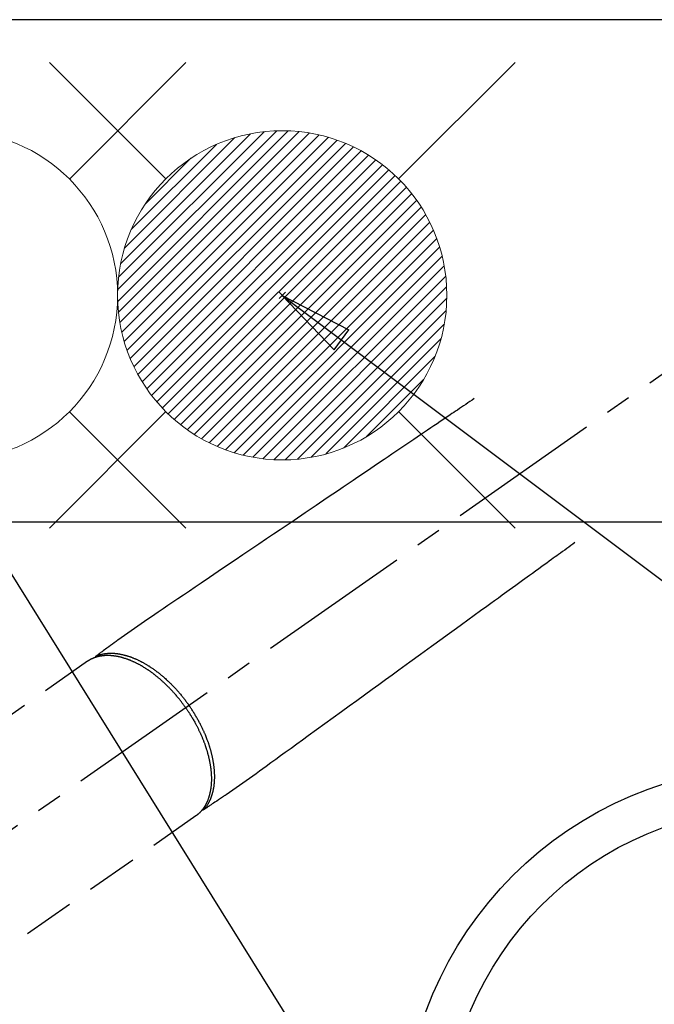
# Model space of a CAD drawing. Extents: x 0 to 26473, y -11045 to -2175.
# Drawn here: x 16737 to 16891, y -3895 to -3656 of the extents above; entities that cross this region are included whole.
import ezdxf

# ---------------------------------------------------------------- set-up
doc = ezdxf.new("R2010")
doc.units = 0
doc.header["$LTSCALE"] = 50
doc.header["$MEASUREMENT"] = 0
doc.linetypes.add('CENTER2', pattern=[1.125, 0.75, -0.125, 0.125, -0.125])
doc.linetypes.add('HIDDEN', pattern=[0.375, 0.25, -0.125])
doc.layers.get('0').update_dxf_attribs({"linetype": 'CONTINUOUS'})
for name, color, linetype in [('126-甲板', 2, 'CONTINUOUS'), ('150-機器', 8, 'CONTINUOUS'), ('160-文字', 254, 'CONTINUOUS')]:
    doc.layers.add(name, color=color, linetype=linetype)
doc.styles.add('KH001', font='txt')
doc.dimstyles.new('KH1xx030', dxfattribs={"dimscale": 30, "dimtxt": 2, "dimasz": 0.6, "dimexe": 0.3, "dimexo": 1.2, "dimgap": 0.5, "dimtad": 3, "dimdec": 1, "dimdsep": 46, "dimlunit": 6, "dimtxsty": 'KH001', "dimblk": 'DOT', "dimcen": 1, "dimdle": 1, "dimclrd": 256, "dimclre": 256, "dimclrt": 256, "dimadec": 0, "dimazin": 0, "dimtfac": 1, "dimtdec": 1, "dimtix": 1, "dimtmove": 2, "dimatfit": 3, "dimldrblk": 'CLOSEDBLANK', "dimfxl": 1, "dimtolj": 1, "dimtzin": 0, "dimlwd": -1, "dimlwe": -1, "dimarcsym": 0})

# ---------------------------------------------------------------- blocks, each defined once
blk = doc.blocks.new('F402_H')
at = {"layer": '150-機器', "color": 13, "linetype": 'CENTER2'}
blk.add_line((0, 0), (-244.02, -170.86), dxfattribs=at)
at = {"layer": '150-機器', "color": 13, "linetype": 'HIDDEN'}
for p, q in [((-167.27, -89.12), (-227.62, -131.38)), ((-140.96, -126.7), (-201.3, -168.96))]:
    blk.add_line(p, q, dxfattribs=at)
at = {"layer": '150-機器', "color": 13, "linetype": 'Continuous'}
blk.add_line((-141.06, -126.78), (-140.96, -126.7), dxfattribs=at)
at = {"layer": '150-機器', "color": 13, "linetype": 'HIDDEN'}
for points in [[(-73.36, -25.3), (-73.88, -25.65), (-74.39, -26), (-74.9, -26.34), (-75.41, -26.69), (-75.92, -27.03), (-76.43, -27.38), (-76.94, -27.72), (-77.45, -28.07), (-77.89, -28.36), (-78.32, -28.65), (-78.75, -28.94), (-79.18, -29.24), (-79.78, -29.64), (-80.39, -30.05), (-80.99, -30.46), (-81.6, -30.87), (-82.37, -31.39), (-83.14, -31.91), (-83.92, -32.44), (-84.69, -32.96), (-86.38, -34.1), (-88.06, -35.24), (-89.75, -36.38), (-91.44, -37.52), (-92.39, -38.16), (-93.34, -38.81), (-94.29, -39.45), (-95.24, -40.09), (-96.83, -41.17), (-98.43, -42.25), (-100.02, -43.32), (-101.61, -44.4), (-102.8, -45.2), (-103.98, -46), (-105.17, -46.81), (-106.36, -47.61), (-109.05, -49.43), (-111.74, -51.25), (-114.43, -53.07), (-117.13, -54.89), (-118.8, -56.02), (-120.47, -57.15), (-122.14, -58.28), (-123.82, -59.41), (-125.72, -60.7), (-127.63, -61.99), (-129.53, -63.28), (-131.44, -64.56), (-133.5, -65.96), (-135.56, -67.35), (-137.63, -68.75), (-139.69, -70.14), (-141.11, -71.1), (-142.54, -72.07), (-143.96, -73.03), (-145.38, -73.99), (-146.57, -74.8), (-147.76, -75.6), (-148.95, -76.41), (-150.15, -77.21), (-150.98, -77.77), (-151.8, -78.32), (-152.63, -78.88), (-153.45, -79.45), (-154.27, -80.01), (-155.09, -80.59), (-155.9, -81.16), (-156.72, -81.73), (-157.53, -82.29), (-158.34, -82.85), (-159.15, -83.42), (-159.95, -83.99), (-160.16, -84.15), (-160.37, -84.3), (-160.58, -84.46), (-160.79, -84.61), (-161.25, -84.95), (-161.7, -85.28), (-162.16, -85.62), (-162.62, -85.95), (-162.9, -86.17), (-163.19, -86.38), (-163.48, -86.59), (-163.77, -86.8), (-163.95, -86.93), (-164.13, -87.07), (-164.31, -87.2), (-164.5, -87.34), (-164.56, -87.38), (-164.62, -87.43), (-164.69, -87.48), (-164.75, -87.53), (-164.83, -87.58), (-164.9, -87.63), (-164.97, -87.69), (-165.05, -87.74), (-165.08, -87.77), (-165.12, -87.8), (-165.16, -87.82), (-165.2, -87.85), (-165.21, -87.86), (-165.23, -87.88), (-165.25, -87.89), (-165.26, -87.9), (-165.28, -87.91), (-165.29, -87.92), (-165.3, -87.93), (-165.31, -87.94), (-165.32, -87.95), (-165.33, -87.95), (-165.34, -87.96), (-165.35, -87.97), (-165.35, -87.98), (-165.36, -87.99), (-165.37, -88), (-165.37, -88.01), (-165.38, -88.02), (-165.39, -88.03), (-165.39, -88.04), (-165.4, -88.05), (-165.41, -88.06), (-165.41, -88.07), (-165.42, -88.08), (-165.42, -88.09), (-165.42, -88.1), (-165.42, -88.1), (-165.43, -88.11), (-165.43, -88.12), (-165.43, -88.13), (-165.43, -88.14), (-165.44, -88.15), (-165.44, -88.16), (-165.44, -88.16), (-165.44, -88.16), (-165.44, -88.17), (-165.44, -88.17), (-165.45, -88.18), (-165.45, -88.19), (-165.45, -88.21), (-165.45, -88.22)], [(-48.87, -60.28), (-49.37, -60.65), (-49.87, -61.01), (-50.37, -61.37), (-50.87, -61.74), (-51.37, -62.1), (-51.87, -62.46), (-52.37, -62.82), (-52.87, -63.18), (-53.29, -63.49), (-53.71, -63.79), (-54.13, -64.1), (-54.55, -64.4), (-55.14, -64.83), (-55.73, -65.26), (-56.32, -65.69), (-56.92, -66.12), (-57.67, -66.66), (-58.43, -67.21), (-59.18, -67.76), (-59.94, -68.31), (-61.59, -69.5), (-63.23, -70.7), (-64.88, -71.89), (-66.53, -73.09), (-67.46, -73.76), (-68.39, -74.44), (-69.32, -75.11), (-70.25, -75.79), (-71.81, -76.91), (-73.36, -78.04), (-74.92, -79.17), (-76.47, -80.3), (-77.63, -81.14), (-78.79, -81.98), (-79.95, -82.82), (-81.11, -83.66), (-83.74, -85.57), (-86.38, -87.48), (-89.01, -89.38), (-91.64, -91.29), (-93.27, -92.48), (-94.91, -93.66), (-96.54, -94.84), (-98.18, -96.03), (-100.04, -97.38), (-101.9, -98.73), (-103.76, -100.08), (-105.63, -101.43), (-107.64, -102.89), (-109.66, -104.35), (-111.67, -105.81), (-113.69, -107.27), (-115.08, -108.28), (-116.47, -109.29), (-117.86, -110.3), (-119.25, -111.31), (-120.42, -112.15), (-121.58, -113), (-122.74, -113.84), (-123.91, -114.68), (-124.71, -115.27), (-125.52, -115.86), (-126.33, -116.45), (-127.14, -117.03), (-127.95, -117.6), (-128.77, -118.17), (-129.59, -118.74), (-130.4, -119.31), (-131.21, -119.88), (-132.01, -120.45), (-132.82, -121.02), (-133.63, -121.57), (-133.85, -121.72), (-134.07, -121.86), (-134.29, -122.01), (-134.5, -122.15), (-134.98, -122.47), (-135.45, -122.78), (-135.92, -123.1), (-136.39, -123.41), (-136.69, -123.61), (-136.98, -123.81), (-137.28, -124), (-137.58, -124.2), (-137.76, -124.33), (-137.95, -124.45), (-138.14, -124.58), (-138.33, -124.71), (-138.4, -124.75), (-138.46, -124.79), (-138.53, -124.84), (-138.6, -124.88), (-138.67, -124.93), (-138.75, -124.98), (-138.82, -125.03), (-138.9, -125.08), (-138.94, -125.11), (-138.98, -125.14), (-139.01, -125.16), (-139.05, -125.19), (-139.07, -125.2), (-139.09, -125.21), (-139.11, -125.22), (-139.12, -125.23), (-139.14, -125.24), (-139.15, -125.25), (-139.16, -125.26), (-139.18, -125.27), (-139.19, -125.27), (-139.2, -125.28), (-139.21, -125.28), (-139.22, -125.29), (-139.23, -125.29), (-139.24, -125.29), (-139.25, -125.3), (-139.26, -125.3), (-139.27, -125.3), (-139.28, -125.31), (-139.3, -125.31), (-139.31, -125.31), (-139.32, -125.31), (-139.33, -125.31), (-139.34, -125.31), (-139.36, -125.32), (-139.36, -125.32), (-139.37, -125.32), (-139.38, -125.32), (-139.38, -125.31), (-139.39, -125.31), (-139.41, -125.31), (-139.42, -125.31), (-139.43, -125.31), (-139.43, -125.31), (-139.43, -125.31), (-139.43, -125.31), (-139.44, -125.31), (-139.45, -125.31), (-139.46, -125.31), (-139.48, -125.3), (-139.49, -125.3)], [(-143.44, -100.44), (-143.51, -100.34), (-143.58, -100.25), (-143.64, -100.15), (-143.71, -100.05), (-143.8, -99.94), (-143.88, -99.82), (-143.97, -99.7), (-144.05, -99.59), (-144.11, -99.51), (-144.16, -99.44), (-144.21, -99.37), (-144.27, -99.3), (-144.39, -99.14), (-144.51, -98.98), (-144.63, -98.83), (-144.75, -98.67), (-144.83, -98.57), (-144.91, -98.47), (-144.99, -98.37), (-145.07, -98.28), (-145.21, -98.1), (-145.35, -97.93), (-145.5, -97.75), (-145.64, -97.58), (-145.8, -97.4), (-145.95, -97.21), (-146.11, -97.03), (-146.27, -96.85), (-146.37, -96.75), (-146.46, -96.64), (-146.56, -96.54), (-146.65, -96.43), (-146.77, -96.3), (-146.89, -96.17), (-147.01, -96.04), (-147.14, -95.91), (-147.26, -95.79), (-147.38, -95.66), (-147.5, -95.53), (-147.63, -95.41), (-147.71, -95.32), (-147.8, -95.23), (-147.89, -95.15), (-147.97, -95.06), (-148.11, -94.93), (-148.25, -94.79), (-148.39, -94.66), (-148.53, -94.53), (-148.65, -94.41), (-148.78, -94.29), (-148.91, -94.17), (-149.03, -94.06), (-149.14, -93.96), (-149.24, -93.87), (-149.34, -93.78), (-149.44, -93.69), (-149.55, -93.6), (-149.65, -93.51), (-149.75, -93.42), (-149.86, -93.33), (-149.99, -93.22), (-150.12, -93.12), (-150.25, -93.01), (-150.38, -92.9), (-150.48, -92.82), (-150.59, -92.73), (-150.69, -92.65), (-150.8, -92.57), (-150.87, -92.5), (-150.95, -92.44), (-151.03, -92.38), (-151.11, -92.32), (-151.23, -92.23), (-151.35, -92.14), (-151.47, -92.05), (-151.59, -91.96), (-151.67, -91.9), (-151.75, -91.85), (-151.83, -91.79), (-151.91, -91.73), (-152.02, -91.65), (-152.14, -91.56), (-152.26, -91.48), (-152.38, -91.4), (-152.44, -91.36), (-152.49, -91.32), (-152.54, -91.29), (-152.6, -91.25), (-152.7, -91.18), (-152.81, -91.11), (-152.92, -91.04), (-153.02, -90.97), (-153.12, -90.91), (-153.21, -90.85), (-153.31, -90.79), (-153.4, -90.73), (-153.59, -90.62), (-153.77, -90.5), (-153.96, -90.39), (-154.15, -90.28), (-154.3, -90.2), (-154.44, -90.11), (-154.59, -90.03), (-154.74, -89.95), (-154.85, -89.89), (-154.95, -89.84), (-155.06, -89.78), (-155.17, -89.72), (-155.29, -89.66), (-155.41, -89.6), (-155.53, -89.54), (-155.65, -89.48), (-155.75, -89.43), (-155.86, -89.38), (-155.97, -89.33), (-156.08, -89.28), (-156.19, -89.23), (-156.31, -89.17), (-156.43, -89.12), (-156.55, -89.07), (-156.66, -89.02), (-156.77, -88.98), (-156.87, -88.94), (-156.98, -88.89), (-157.1, -88.85), (-157.21, -88.8), (-157.33, -88.75), (-157.45, -88.71), (-157.53, -88.68), (-157.61, -88.65), (-157.69, -88.62), (-157.77, -88.6), (-157.94, -88.54), (-158.11, -88.48), (-158.28, -88.43), (-158.45, -88.37), (-158.54, -88.35), (-158.63, -88.32), (-158.72, -88.29), (-158.81, -88.27), (-158.92, -88.24), (-159.04, -88.2), (-159.15, -88.17), (-159.27, -88.15), (-159.4, -88.11), (-159.52, -88.08), (-159.65, -88.06), (-159.78, -88.03), (-159.84, -88.01), (-159.91, -88), (-159.97, -87.99), (-160.03, -87.98), (-160.17, -87.95), (-160.31, -87.93), (-160.45, -87.9), (-160.58, -87.88), (-160.69, -87.86), (-160.81, -87.85), (-160.92, -87.83), (-161.03, -87.82), (-161.15, -87.81), (-161.27, -87.79), (-161.39, -87.78), (-161.52, -87.77), (-161.61, -87.76), (-161.71, -87.76), (-161.8, -87.75), (-161.9, -87.75), (-162.01, -87.74), (-162.11, -87.74), (-162.22, -87.74), (-162.33, -87.74), (-162.47, -87.74), (-162.61, -87.74), (-162.75, -87.74), (-162.89, -87.75), (-163.01, -87.75), (-163.14, -87.76), (-163.26, -87.77), (-163.39, -87.78), (-163.48, -87.79), (-163.57, -87.8), (-163.66, -87.81), (-163.75, -87.82), (-163.8, -87.83), (-163.86, -87.84), (-163.91, -87.85), (-163.97, -87.85), (-164.01, -87.86), (-164.06, -87.87), (-164.1, -87.88), (-164.14, -87.88), (-164.21, -87.89), (-164.27, -87.91), (-164.34, -87.92), (-164.4, -87.93), (-164.44, -87.94), (-164.49, -87.95), (-164.53, -87.96), (-164.57, -87.97), (-164.66, -87.99), (-164.74, -88.01), (-164.83, -88.03), (-164.91, -88.05), (-164.96, -88.07), (-165, -88.08), (-165.05, -88.09), (-165.1, -88.11), (-165.14, -88.12), (-165.19, -88.13), (-165.23, -88.15), (-165.28, -88.16), (-165.31, -88.17), (-165.33, -88.18), (-165.36, -88.19), (-165.38, -88.2), (-165.4, -88.2), (-165.42, -88.21), (-165.43, -88.21), (-165.45, -88.22), (-165.49, -88.23), (-165.53, -88.25), (-165.56, -88.26), (-165.6, -88.27), (-165.62, -88.28), (-165.63, -88.28), (-165.65, -88.29), (-165.66, -88.3), (-165.68, -88.3), (-165.7, -88.31), (-165.72, -88.32), (-165.74, -88.33), (-165.77, -88.34), (-165.79, -88.34), (-165.81, -88.35), (-165.84, -88.36), (-165.86, -88.37), (-165.88, -88.38), (-165.9, -88.39), (-165.92, -88.4), (-165.95, -88.41), (-165.98, -88.42), (-166, -88.43), (-166.03, -88.45), (-166.06, -88.46), (-166.09, -88.47), (-166.12, -88.48), (-166.15, -88.5), (-166.18, -88.51), (-166.21, -88.52), (-166.23, -88.54), (-166.26, -88.55), (-166.28, -88.56), (-166.3, -88.57), (-166.32, -88.58), (-166.34, -88.58), (-166.37, -88.6), (-166.39, -88.61), (-166.42, -88.63), (-166.45, -88.64), (-166.48, -88.65), (-166.51, -88.67), (-166.53, -88.68), (-166.56, -88.7), (-166.58, -88.71), (-166.6, -88.72), (-166.62, -88.73), (-166.63, -88.74), (-166.67, -88.76), (-166.71, -88.78), (-166.74, -88.8), (-166.78, -88.82), (-166.81, -88.83), (-166.83, -88.85), (-166.86, -88.86), (-166.89, -88.88), (-166.91, -88.9), (-166.94, -88.91), (-166.97, -88.93), (-166.99, -88.94), (-167.02, -88.96), (-167.05, -88.98), (-167.07, -88.99), (-167.1, -89.01), (-167.13, -89.03), (-167.15, -89.04), (-167.18, -89.06), (-167.2, -89.08), (-167.22, -89.09), (-167.24, -89.1), (-167.26, -89.11), (-167.27, -89.12)], [(-165.25, -87.89), (-165.19, -87.87), (-165.14, -87.84), (-165.08, -87.82), (-165.03, -87.8), (-164.97, -87.78), (-164.92, -87.75), (-164.86, -87.73), (-164.8, -87.71), (-164.78, -87.7), (-164.75, -87.69), (-164.72, -87.68), (-164.69, -87.67), (-164.63, -87.65), (-164.57, -87.63), (-164.52, -87.61), (-164.46, -87.59), (-164.33, -87.55), (-164.2, -87.52), (-164.08, -87.48), (-163.95, -87.45), (-163.85, -87.42), (-163.74, -87.4), (-163.64, -87.38), (-163.54, -87.36), (-163.47, -87.34), (-163.4, -87.33), (-163.33, -87.32), (-163.25, -87.3), (-163.16, -87.29), (-163.06, -87.28), (-162.97, -87.26), (-162.88, -87.25), (-162.8, -87.24), (-162.73, -87.23), (-162.65, -87.22), (-162.58, -87.22), (-162.49, -87.21), (-162.4, -87.2), (-162.32, -87.2), (-162.23, -87.19), (-162.13, -87.19), (-162.03, -87.18), (-161.93, -87.18), (-161.84, -87.18), (-161.75, -87.17), (-161.66, -87.17), (-161.57, -87.17), (-161.48, -87.17), (-161.37, -87.18), (-161.25, -87.18), (-161.14, -87.18), (-161.03, -87.19), (-160.93, -87.19), (-160.84, -87.2), (-160.75, -87.2), (-160.66, -87.21), (-160.53, -87.22), (-160.4, -87.24), (-160.28, -87.25), (-160.15, -87.26), (-160.03, -87.28), (-159.91, -87.3), (-159.79, -87.31), (-159.68, -87.33), (-159.56, -87.35), (-159.44, -87.37), (-159.32, -87.39), (-159.2, -87.42), (-159.06, -87.45), (-158.91, -87.48), (-158.77, -87.51), (-158.62, -87.54), (-158.54, -87.56), (-158.45, -87.58), (-158.37, -87.61), (-158.28, -87.63), (-158.17, -87.66), (-158.06, -87.69), (-157.95, -87.72), (-157.84, -87.75), (-157.73, -87.78), (-157.62, -87.82), (-157.51, -87.85), (-157.4, -87.89), (-157.31, -87.91), (-157.22, -87.94), (-157.13, -87.97), (-157.05, -88), (-156.93, -88.04), (-156.82, -88.08), (-156.71, -88.12), (-156.6, -88.16), (-156.47, -88.21), (-156.35, -88.26), (-156.22, -88.31), (-156.1, -88.36), (-155.96, -88.42), (-155.82, -88.48), (-155.68, -88.54), (-155.54, -88.6), (-155.4, -88.66), (-155.26, -88.72), (-155.12, -88.79), (-154.98, -88.85), (-154.86, -88.91), (-154.73, -88.98), (-154.6, -89.04), (-154.48, -89.1), (-154.37, -89.15), (-154.27, -89.21), (-154.17, -89.26), (-154.07, -89.31), (-153.94, -89.38), (-153.81, -89.45), (-153.69, -89.52), (-153.56, -89.59), (-153.42, -89.67), (-153.28, -89.76), (-153.14, -89.84), (-153, -89.92), (-152.88, -89.99), (-152.77, -90.06), (-152.65, -90.13), (-152.54, -90.2), (-152.41, -90.28), (-152.28, -90.36), (-152.16, -90.45), (-152.03, -90.53), (-151.89, -90.62), (-151.75, -90.72), (-151.61, -90.81), (-151.47, -90.91), (-151.36, -90.99), (-151.24, -91.07), (-151.13, -91.15), (-151.02, -91.23), (-150.92, -91.3), (-150.82, -91.38), (-150.72, -91.45), (-150.61, -91.52), (-150.53, -91.59), (-150.44, -91.66), (-150.35, -91.72), (-150.26, -91.79), (-150.15, -91.88), (-150.04, -91.97), (-149.93, -92.05), (-149.81, -92.14), (-149.71, -92.22), (-149.61, -92.31), (-149.51, -92.39), (-149.41, -92.47), (-149.25, -92.6), (-149.1, -92.73), (-148.94, -92.86), (-148.79, -93), (-148.59, -93.17), (-148.39, -93.35), (-148.2, -93.53), (-148, -93.71), (-147.88, -93.82), (-147.76, -93.93), (-147.64, -94.04), (-147.52, -94.15), (-147.42, -94.26), (-147.31, -94.36), (-147.2, -94.47), (-147.09, -94.57), (-146.95, -94.72), (-146.8, -94.87), (-146.65, -95.02), (-146.5, -95.17), (-146.38, -95.3), (-146.25, -95.43), (-146.13, -95.57), (-146, -95.7), (-145.86, -95.86), (-145.71, -96.02), (-145.57, -96.17), (-145.43, -96.33), (-145.29, -96.49), (-145.15, -96.66), (-145.01, -96.82), (-144.87, -96.98), (-144.72, -97.16), (-144.57, -97.33), (-144.42, -97.51), (-144.28, -97.69), (-144.14, -97.86), (-144.01, -98.03), (-143.88, -98.2), (-143.74, -98.37), (-143.61, -98.54), (-143.48, -98.71), (-143.35, -98.89), (-143.22, -99.06), (-143.11, -99.21), (-143, -99.36), (-142.89, -99.51), (-142.79, -99.66), (-142.75, -99.72), (-142.71, -99.77), (-142.67, -99.82), (-142.64, -99.88)], [(-143.44, -100.44), (-143.37, -100.53), (-143.31, -100.63), (-143.24, -100.73), (-143.17, -100.82), (-143.09, -100.94), (-143.01, -101.06), (-142.93, -101.18), (-142.85, -101.3), (-142.8, -101.38), (-142.75, -101.45), (-142.7, -101.53), (-142.65, -101.61), (-142.55, -101.77), (-142.44, -101.94), (-142.33, -102.11), (-142.23, -102.28), (-142.16, -102.38), (-142.1, -102.49), (-142.03, -102.6), (-141.96, -102.71), (-141.85, -102.9), (-141.73, -103.09), (-141.62, -103.29), (-141.51, -103.49), (-141.39, -103.69), (-141.27, -103.9), (-141.16, -104.11), (-141.04, -104.32), (-140.97, -104.45), (-140.91, -104.57), (-140.84, -104.7), (-140.77, -104.83), (-140.69, -104.98), (-140.61, -105.14), (-140.53, -105.3), (-140.45, -105.46), (-140.37, -105.62), (-140.3, -105.78), (-140.22, -105.93), (-140.14, -106.09), (-140.09, -106.2), (-140.04, -106.32), (-139.99, -106.43), (-139.94, -106.54), (-139.86, -106.71), (-139.78, -106.89), (-139.7, -107.06), (-139.63, -107.24), (-139.56, -107.4), (-139.49, -107.56), (-139.42, -107.72), (-139.36, -107.88), (-139.31, -108), (-139.25, -108.13), (-139.2, -108.26), (-139.15, -108.39), (-139.1, -108.51), (-139.05, -108.64), (-139.01, -108.77), (-138.96, -108.9), (-138.9, -109.06), (-138.84, -109.21), (-138.79, -109.37), (-138.73, -109.53), (-138.69, -109.66), (-138.64, -109.79), (-138.6, -109.92), (-138.56, -110.04), (-138.53, -110.14), (-138.5, -110.23), (-138.47, -110.33), (-138.44, -110.42), (-138.39, -110.57), (-138.35, -110.71), (-138.3, -110.85), (-138.26, -110.99), (-138.24, -111.09), (-138.21, -111.18), (-138.18, -111.28), (-138.16, -111.37), (-138.12, -111.51), (-138.08, -111.65), (-138.04, -111.79), (-138, -111.94), (-137.99, -112), (-137.97, -112.06), (-137.95, -112.12), (-137.94, -112.18), (-137.91, -112.31), (-137.88, -112.43), (-137.85, -112.56), (-137.82, -112.68), (-137.8, -112.79), (-137.77, -112.9), (-137.75, -113.01), (-137.72, -113.12), (-137.68, -113.33), (-137.64, -113.55), (-137.6, -113.76), (-137.56, -113.98), (-137.53, -114.14), (-137.5, -114.31), (-137.47, -114.48), (-137.45, -114.64), (-137.43, -114.76), (-137.41, -114.88), (-137.4, -115), (-137.38, -115.12), (-137.37, -115.26), (-137.35, -115.39), (-137.34, -115.52), (-137.32, -115.66), (-137.31, -115.77), (-137.3, -115.89), (-137.29, -116.01), (-137.28, -116.13), (-137.27, -116.26), (-137.26, -116.39), (-137.25, -116.52), (-137.24, -116.65), (-137.24, -116.76), (-137.23, -116.88), (-137.23, -116.99), (-137.22, -117.11), (-137.22, -117.23), (-137.22, -117.36), (-137.21, -117.49), (-137.21, -117.62), (-137.21, -117.7), (-137.21, -117.78), (-137.21, -117.87), (-137.21, -117.95), (-137.22, -118.13), (-137.22, -118.31), (-137.23, -118.49), (-137.24, -118.66), (-137.24, -118.76), (-137.25, -118.85), (-137.25, -118.95), (-137.26, -119.04), (-137.27, -119.16), (-137.28, -119.28), (-137.29, -119.4), (-137.3, -119.52), (-137.32, -119.65), (-137.33, -119.78), (-137.35, -119.91), (-137.37, -120.04), (-137.38, -120.1), (-137.39, -120.16), (-137.4, -120.23), (-137.41, -120.29), (-137.43, -120.43), (-137.45, -120.57), (-137.48, -120.7), (-137.5, -120.84), (-137.53, -120.95), (-137.55, -121.06), (-137.57, -121.17), (-137.6, -121.28), (-137.63, -121.4), (-137.66, -121.52), (-137.69, -121.64), (-137.72, -121.76), (-137.75, -121.85), (-137.77, -121.94), (-137.8, -122.03), (-137.83, -122.13), (-137.86, -122.23), (-137.9, -122.33), (-137.93, -122.43), (-137.96, -122.53), (-138.01, -122.66), (-138.06, -122.79), (-138.11, -122.92), (-138.17, -123.05), (-138.21, -123.17), (-138.27, -123.28), (-138.32, -123.4), (-138.37, -123.51), (-138.41, -123.59), (-138.45, -123.67), (-138.49, -123.75), (-138.53, -123.83), (-138.56, -123.88), (-138.58, -123.93), (-138.61, -123.98), (-138.64, -124.03), (-138.66, -124.07), (-138.68, -124.11), (-138.7, -124.15), (-138.72, -124.19), (-138.76, -124.24), (-138.79, -124.3), (-138.82, -124.36), (-138.86, -124.41), (-138.88, -124.45), (-138.9, -124.49), (-138.93, -124.52), (-138.95, -124.56), (-139, -124.63), (-139.05, -124.71), (-139.1, -124.78), (-139.15, -124.85), (-139.17, -124.89), (-139.2, -124.93), (-139.23, -124.97), (-139.26, -125.01), (-139.29, -125.04), (-139.32, -125.08), (-139.35, -125.12), (-139.38, -125.16), (-139.39, -125.18), (-139.41, -125.2), (-139.42, -125.22), (-139.44, -125.24), (-139.45, -125.26), (-139.46, -125.27), (-139.48, -125.29), (-139.49, -125.3), (-139.51, -125.33), (-139.54, -125.36), (-139.56, -125.39), (-139.59, -125.42), (-139.6, -125.44), (-139.61, -125.45), (-139.62, -125.46), (-139.63, -125.47), (-139.64, -125.49), (-139.66, -125.5), (-139.67, -125.52), (-139.69, -125.54), (-139.7, -125.56), (-139.72, -125.58), (-139.74, -125.6), (-139.76, -125.62), (-139.77, -125.63), (-139.78, -125.65), (-139.8, -125.66), (-139.81, -125.68), (-139.83, -125.7), (-139.86, -125.72), (-139.88, -125.75), (-139.9, -125.77), (-139.92, -125.79), (-139.94, -125.82), (-139.96, -125.84), (-139.99, -125.86), (-140.01, -125.88), (-140.03, -125.91), (-140.05, -125.93), (-140.07, -125.95), (-140.09, -125.96), (-140.1, -125.98), (-140.12, -125.99), (-140.13, -126.01), (-140.16, -126.03), (-140.18, -126.05), (-140.2, -126.07), (-140.22, -126.09), (-140.25, -126.12), (-140.27, -126.14), (-140.29, -126.16), (-140.32, -126.18), (-140.33, -126.19), (-140.35, -126.21), (-140.36, -126.22), (-140.38, -126.24), (-140.41, -126.26), (-140.44, -126.29), (-140.47, -126.32), (-140.5, -126.34), (-140.53, -126.36), (-140.55, -126.38), (-140.57, -126.4), (-140.6, -126.42), (-140.62, -126.44), (-140.65, -126.46), (-140.67, -126.48), (-140.69, -126.5), (-140.72, -126.52), (-140.74, -126.54), (-140.77, -126.56), (-140.79, -126.58), (-140.82, -126.6), (-140.84, -126.62), (-140.87, -126.64), (-140.89, -126.65), (-140.91, -126.67), (-140.93, -126.68), (-140.94, -126.69), (-140.96, -126.7)], [(-139.11, -125.22), (-139.07, -125.18), (-139.03, -125.14), (-138.99, -125.09), (-138.95, -125.05), (-138.91, -125), (-138.87, -124.96), (-138.83, -124.91), (-138.79, -124.87), (-138.77, -124.84), (-138.75, -124.82), (-138.73, -124.8), (-138.71, -124.77), (-138.67, -124.73), (-138.63, -124.68), (-138.6, -124.63), (-138.56, -124.58), (-138.48, -124.48), (-138.4, -124.37), (-138.32, -124.26), (-138.25, -124.15), (-138.19, -124.06), (-138.13, -123.98), (-138.08, -123.89), (-138.02, -123.8), (-137.99, -123.74), (-137.95, -123.68), (-137.91, -123.61), (-137.88, -123.55), (-137.83, -123.46), (-137.78, -123.38), (-137.74, -123.3), (-137.69, -123.21), (-137.66, -123.15), (-137.63, -123.08), (-137.59, -123.01), (-137.56, -122.94), (-137.52, -122.86), (-137.49, -122.78), (-137.45, -122.71), (-137.42, -122.63), (-137.38, -122.53), (-137.34, -122.44), (-137.3, -122.35), (-137.27, -122.26), (-137.24, -122.18), (-137.21, -122.09), (-137.18, -122.01), (-137.15, -121.93), (-137.11, -121.82), (-137.07, -121.71), (-137.04, -121.6), (-137, -121.49), (-136.98, -121.41), (-136.95, -121.32), (-136.93, -121.23), (-136.9, -121.14), (-136.87, -121.02), (-136.84, -120.89), (-136.81, -120.77), (-136.78, -120.64), (-136.75, -120.53), (-136.72, -120.41), (-136.7, -120.3), (-136.68, -120.18), (-136.66, -120.06), (-136.63, -119.94), (-136.61, -119.82), (-136.59, -119.7), (-136.57, -119.56), (-136.55, -119.41), (-136.53, -119.26), (-136.52, -119.11), (-136.51, -119.03), (-136.5, -118.94), (-136.49, -118.85), (-136.48, -118.77), (-136.47, -118.65), (-136.46, -118.54), (-136.45, -118.42), (-136.44, -118.31), (-136.44, -118.19), (-136.43, -118.08), (-136.42, -117.96), (-136.42, -117.84), (-136.42, -117.75), (-136.41, -117.66), (-136.41, -117.57), (-136.41, -117.48), (-136.41, -117.36), (-136.41, -117.24), (-136.41, -117.12), (-136.41, -117), (-136.41, -116.87), (-136.41, -116.73), (-136.42, -116.6), (-136.42, -116.46), (-136.43, -116.31), (-136.43, -116.16), (-136.44, -116.01), (-136.45, -115.86), (-136.46, -115.71), (-136.47, -115.55), (-136.49, -115.4), (-136.5, -115.25), (-136.52, -115.11), (-136.53, -114.97), (-136.55, -114.83), (-136.56, -114.68), (-136.58, -114.57), (-136.59, -114.46), (-136.61, -114.34), (-136.62, -114.23), (-136.64, -114.09), (-136.67, -113.94), (-136.69, -113.8), (-136.71, -113.65), (-136.74, -113.49), (-136.77, -113.34), (-136.8, -113.18), (-136.83, -113.02), (-136.85, -112.88), (-136.88, -112.75), (-136.91, -112.62), (-136.93, -112.49), (-136.97, -112.34), (-137, -112.19), (-137.03, -112.05), (-137.07, -111.9), (-137.11, -111.74), (-137.15, -111.57), (-137.19, -111.41), (-137.23, -111.25), (-137.27, -111.11), (-137.3, -110.98), (-137.34, -110.84), (-137.38, -110.71), (-137.41, -110.59), (-137.45, -110.47), (-137.48, -110.35), (-137.52, -110.23), (-137.55, -110.12), (-137.58, -110.02), (-137.61, -109.91), (-137.65, -109.81), (-137.69, -109.67), (-137.74, -109.54), (-137.78, -109.4), (-137.83, -109.26), (-137.87, -109.14), (-137.91, -109.02), (-137.95, -108.9), (-138, -108.77), (-138.06, -108.58), (-138.13, -108.39), (-138.21, -108.2), (-138.28, -108.01), (-138.37, -107.76), (-138.47, -107.52), (-138.57, -107.27), (-138.67, -107.03), (-138.74, -106.87), (-138.8, -106.72), (-138.87, -106.57), (-138.93, -106.42), (-138.99, -106.29), (-139.05, -106.15), (-139.11, -106.01), (-139.18, -105.88), (-139.27, -105.69), (-139.36, -105.5), (-139.45, -105.31), (-139.54, -105.12), (-139.62, -104.95), (-139.7, -104.79), (-139.78, -104.63), (-139.87, -104.47), (-139.96, -104.28), (-140.06, -104.09), (-140.16, -103.9), (-140.26, -103.71), (-140.37, -103.52), (-140.47, -103.34), (-140.57, -103.15), (-140.68, -102.96), (-140.79, -102.76), (-140.91, -102.56), (-141.03, -102.36), (-141.15, -102.17), (-141.26, -101.98), (-141.37, -101.8), (-141.49, -101.61), (-141.6, -101.43), (-141.72, -101.25), (-141.83, -101.07), (-141.95, -100.88), (-142.07, -100.7), (-142.18, -100.55), (-142.28, -100.4), (-142.38, -100.24), (-142.49, -100.09), (-142.53, -100.04), (-142.56, -99.98), (-142.6, -99.93), (-142.64, -99.88)]]:
    blk.add_lwpolyline(points, dxfattribs=at)
blk = doc.blocks.new('_ClosedBlank')
at = {"color": 0, "linetype": 'ByBlock', "lineweight": -2}
for p, q in [((-1, 0.167), (0, 0)), ((-1, 0.167), (-1, -0.167)), ((0, 0), (-1, -0.167))]:
    blk.add_line(p, q, dxfattribs=at)
blk = doc.blocks.new('_Dot')
at = {"color": 0, "linetype": 'ByBlock', "lineweight": -2}
blk.add_line((-0.5, 0), (-1, 0), dxfattribs=at)
at = {"color": 0, "linetype": 'ByBlock', "const_width": 0.5}
blk.add_lwpolyline([(-0.25, 0, 1), (0.25, 0, 1)], format="xyb", close=True, dxfattribs=at)
blk = doc.blocks.new('給水')
at = {"layer": '160-文字', "color": 4, "linetype": 'Continuous', "lineweight": 20}
for p, q in [((-56.57, 56.57), (-28.28, 28.28)), ((28.28, 28.28), (56.57, 56.57)), ((-56.57, -56.57), (-28.28, -28.28)), ((28.28, -28.28), (56.57, -56.57))]:
    blk.add_line(p, q, dxfattribs=at)
blk.add_circle((0, 0), 40, dxfattribs=at)
blk = doc.blocks.new('給湯')
at = {"layer": '160-文字', "color": 4, "linetype": 'Continuous', "lineweight": 20}
for p, q in [((-56.57, 56.57), (-28.28, 28.28)), ((28.28, 28.28), (56.57, 56.57)), ((-39.98, 1.34), (-1.34, 39.98)), ((-39.97, -1.48), (1.48, 39.97)), ((-39.79, -4.12), (4.12, 39.79)), ((-39.76, 4.39), (-4.39, 39.76)), ((-39.45, -6.61), (6.61, 39.45)), ((-39.25, 7.73), (-7.73, 39.25)), ((-38.98, -8.97), (8.97, 38.98)), ((-38.4, -11.22), (11.22, 38.4)), ((-38.31, 11.49), (-11.49, 38.31)), ((-37.71, -13.35), (13.35, 37.7)), ((-36.92, -15.4), (15.4, 36.92)), ((-36.68, 15.96), (-15.96, 36.68)), ((-36.04, -17.35), (17.35, 36.04)), ((-35.08, -19.22), (19.22, 35.08)), ((-34.04, -21), (21, 34.04)), ((-33.29, 22.17), (-22.17, 33.29)), ((-32.93, -22.72), (22.72, 32.92)), ((-31.73, -24.35), (24.35, 31.73)), ((-30.47, -25.92), (25.92, 30.47)), ((-29.13, -27.41), (27.41, 29.13)), ((-27.73, -28.83), (28.83, 27.73)), ((-26.25, -30.18), (30.18, 26.25)), ((-24.7, -31.46), (31.46, 24.7)), ((-23.08, -32.67), (32.67, 23.08)), ((-21.39, -33.8), (33.8, 21.39)), ((-19.61, -34.86), (34.86, 19.61)), ((-17.76, -35.84), (35.84, 17.76)), ((-15.83, -36.73), (36.73, 15.83)), ((-13.81, -37.54), (37.54, 13.81)), ((-11.69, -38.25), (38.25, 11.69)), ((-9.47, -38.86), (38.86, 9.47)), ((-7.14, -39.36), (39.36, 7.14)), ((-4.68, -39.73), (39.72, 4.68)), ((-2.07, -39.95), (39.95, 2.07)), ((0.77, 0.77), (-0.77, -0.77)), ((-0.77, 0.77), (0.77, -0.77)), ((0.71, -39.99), (39.99, -0.71)), ((3.7, -39.83), (39.83, -3.7)), ((6.97, -39.39), (39.39, -6.97)), ((10.62, -38.56), (38.56, -10.62)), ((14.89, -37.12), (37.12, -14.89)), ((20.49, -34.35), (34.35, -20.49)), ((-56.57, -56.57), (-28.28, -28.28)), ((28.28, -28.28), (56.57, -56.57))]:
    blk.add_line(p, q, dxfattribs=at)
blk.add_circle((0, 0), 40, dxfattribs=at)

msp = doc.modelspace()

# ---------------------------------------------------------------- linework, layer by layer
at = {"layer": '126-甲板'}
msp.add_lwpolyline([(15960.36, -4302.58), (17432.36, -4302.58), (17432.36, -3655.58), (15313.36, -3655.58), (15313.36, -5474.58), (15313.36, -5474.58)], dxfattribs=at)
msp.add_lwpolyline([(16580.36, -3777.58), (17260.36, -3777.58, -0.414214), (17270.36, -3787.58), (17270.36, -4202.58, -0.414214), (17260.36, -4212.58), (16580.36, -4212.58, -0.414214), (16570.36, -4202.58), (16570.36, -3787.58, -0.414214)], format="xyb", close=True, dxfattribs=at)
at = {"layer": '150-機器', "color": 13}
for radius in [90.5, 80.5]:
    msp.add_circle((16920.36, -3927.58), radius, dxfattribs=at)

# ---------------------------------------------------------------- block references
at = {"layer": '150-機器'}
msp.add_blockref('F402_H', (16920.35, -3722.37), dxfattribs=at)
at = {"layer": '160-文字', "xscale": -1}
msp.add_blockref('給水', (16720.35, -3722.58), dxfattribs=at)
at = {"layer": '160-文字'}
msp.add_blockref('給湯', (16800.35, -3722.56), dxfattribs=at)

# ---------------------------------------------------------------- leaders
at = {"layer": '160-文字', "annotation_type": 0, "has_hookline": 1, "hookline_direction": 0}
for points, text_width in [([(16610.35, -3722.58), (17512.56, -5298.21), (17513.16, -5298.21)], 1088.04), ([(16696.43, -3729.22), (17496.27, -5013.04), (17496.87, -5013.04)], 1357.92)]:
    msp.add_leader(points, dimstyle='KH1xx030', override={"dimgap": 0.5, "dimtad": 1}, dxfattribs=dict(at, text_width=text_width))
at = {"layer": '160-文字'}
msp.add_leader([(16800.36, -3722.58), (17888.23, -4539.64)], dimstyle='KH1xx030', override={"dimgap": 0.5, "dimtad": 1}, dxfattribs=at)

doc.saveas('drawing.dxf')
